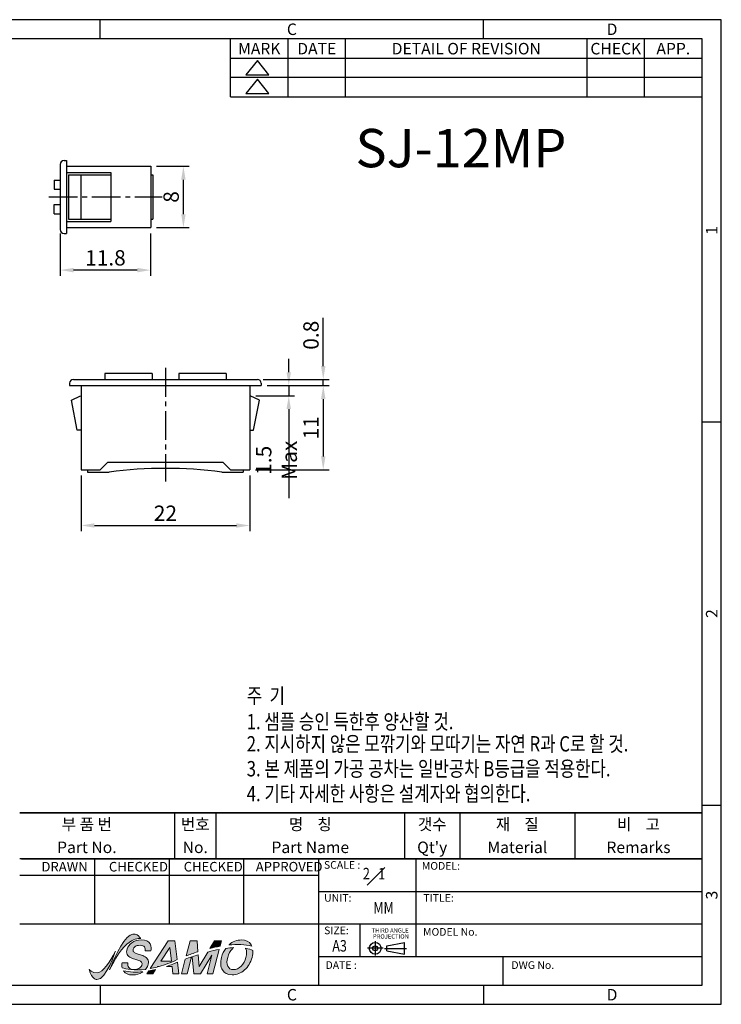
# Model space of a CAD drawing. Extents: x 0 to 367, y 0 to 257.
# Drawn here: x 184 to 367, y 0 to 257 of the extents above; entities that cross this region are included whole.
import ezdxf
from ezdxf.enums import TextEntityAlignment as Align

# ---------------------------------------------------------------- set-up
doc = ezdxf.new("R2010")
doc.units = 0
doc.header["$LTSCALE"] = 10
doc.header["$MEASUREMENT"] = 0
doc.linetypes.add('AUSGEZOGEN', pattern=[0])
doc.linetypes.add('CENTER2', pattern=[1.125, 0.75, -0.125, 0.125, -0.125])
doc.layers.get('0').update_dxf_attribs({"linetype": 'CONTINUOUS'})
doc.layers.get('Defpoints').update_dxf_attribs({"linetype": 'CONTINUOUS'})
doc.layers.add('Default', color=7, linetype='CONTINUOUS')
doc.layers.add('레이어 1', color=7, linetype='CONTINUOUS', lineweight=0)
doc.styles.get("Standard").update_dxf_attribs({"font": 'BareunDotum1.ttf', "width": 0.8})
doc.styles.add('style1', font='gulim.ttc')
doc.dimstyles.get("Standard").update_dxf_attribs({"dimtxt": 2.5, "dimasz": 2.5, "dimexe": 1, "dimexo": 1, "dimgap": 0.8, "dimtad": 1, "dimtoh": 1, "dimdec": 4, "dimdsep": 46, "dimtxsty": 'Standard', "dimcen": 0, "dimclrd": 6, "dimclre": 6, "dimazin": 2, "dimtfac": 1, "dimtdec": 4, "dimtmove": 0, "dimatfit": 3, "dimfxl": 1, "dimtolj": 1, "dimtzin": 0, "dimarcsym": 0})

# ---------------------------------------------------------------- blocks, each defined once
blk = doc.blocks.new('*D0')
at = {"color": 6, "lineweight": -2}
for p, q in [((200.01, 137.99), (200.01, 123.48)), ((244.01, 137.99), (244.01, 123.48)), ((203.51, 124.98), (240.51, 124.98))]:
    blk.add_line(p, q, dxfattribs=at)
at = {"color": 6}
for points in [[(203.51, 125.56), (203.51, 124.4), (200.01, 124.98)], [(240.51, 125.56), (240.51, 124.4), (244.01, 124.98)]]:
    blk.add_solid(points, dxfattribs=at)
at = {"layer": 'Defpoints', "color": 0}
for p in [(200.01, 139.49), (244.01, 139.49), (244.01, 124.98)]:
    blk.add_point(p, dxfattribs=at)
at = {"color": 0, "insert": (222.01, 128.18), "char_height": 4, "attachment_point": 5}
blk.add_mtext('\\A1;22', dxfattribs=at)
blk = doc.blocks.new('*D1')
at = {"color": 6, "lineweight": -2}
for p, q in [((254.18, 164.99), (254.18, 168.49)), ((248.51, 161.49), (255.68, 161.49)), ((254.18, 161.49), (254.18, 158.85)), ((245.63, 158.85), (255.68, 158.85)), ((254.18, 155.35), (254.18, 132.15))]:
    blk.add_line(p, q, dxfattribs=at)
at = {"color": 6}
for points in [[(253.59, 164.99), (254.76, 164.99), (254.18, 161.49)], [(253.59, 155.35), (254.76, 155.35), (254.18, 158.85)]]:
    blk.add_solid(points, dxfattribs=at)
at = {"layer": 'Defpoints', "color": 0}
for p in [(247.01, 161.49), (244.13, 158.85), (254.18, 158.85)]:
    blk.add_point(p, dxfattribs=at)
at = {"color": 0, "insert": (250.98, 142), "char_height": 4, "attachment_point": 5, "rotation": 90}
blk.add_mtext('\\A1;1.5 Max', dxfattribs=at)
blk = doc.blocks.new('*D2')
at = {"color": 6, "lineweight": -2}
for p, q in [((248.51, 161.49), (264.68, 161.49)), ((263.18, 157.99), (263.18, 142.99)), ((245.51, 139.49), (264.68, 139.49))]:
    blk.add_line(p, q, dxfattribs=at)
at = {"color": 6}
for points in [[(262.59, 157.99), (263.76, 157.99), (263.18, 161.49)], [(262.59, 142.99), (263.76, 142.99), (263.18, 139.49)]]:
    blk.add_solid(points, dxfattribs=at)
at = {"layer": 'Defpoints', "color": 0}
for p in [(247.01, 161.49), (244.01, 139.49), (263.18, 139.49)]:
    blk.add_point(p, dxfattribs=at)
at = {"color": 0, "insert": (259.98, 150.49), "char_height": 4, "attachment_point": 5, "rotation": 90}
blk.add_mtext('\\A1;11', dxfattribs=at)
blk = doc.blocks.new('*D3')
at = {"color": 6, "lineweight": -2}
for p, q in [((263.18, 166.59), (263.18, 179.19)), ((247.51, 163.09), (264.68, 163.09)), ((263.18, 161.49), (263.18, 163.09)), ((248.51, 161.49), (264.68, 161.49)), ((263.18, 157.99), (263.18, 154.49))]:
    blk.add_line(p, q, dxfattribs=at)
at = {"color": 6}
for points in [[(262.59, 166.59), (263.76, 166.59), (263.18, 163.09)], [(262.59, 157.99), (263.76, 157.99), (263.18, 161.49)]]:
    blk.add_solid(points, dxfattribs=at)
at = {"layer": 'Defpoints', "color": 0}
for p in [(246.01, 163.09), (263.18, 163.09), (247.01, 161.49)]:
    blk.add_point(p, dxfattribs=at)
at = {"color": 0, "insert": (259.98, 174.64), "char_height": 4, "attachment_point": 5, "rotation": 90}
blk.add_mtext('\\A1;0.8', dxfattribs=at)
blk = doc.blocks.new('*D6')
at = {"color": 6, "lineweight": -2}
for p, q in [((219.66, 218.73), (228.2, 218.73)), ((226.7, 206.23), (226.7, 215.23)), ((219.66, 202.73), (228.2, 202.73))]:
    blk.add_line(p, q, dxfattribs=at)
at = {"color": 6}
for points in [[(226.12, 215.23), (227.28, 215.23), (226.7, 218.73)], [(226.12, 206.23), (227.28, 206.23), (226.7, 202.73)]]:
    blk.add_solid(points, dxfattribs=at)
at = {"layer": 'Defpoints', "color": 0}
for p in [(218.16, 218.73), (226.7, 218.73), (218.16, 202.73)]:
    blk.add_point(p, dxfattribs=at)
at = {"color": 0, "insert": (223.5, 210.73), "char_height": 4, "attachment_point": 5, "rotation": 90}
blk.add_mtext('\\A1;8', dxfattribs=at)
blk = doc.blocks.new('*D7')
at = {"color": 6, "lineweight": -2}
for p, q in [((194.56, 201.23), (194.56, 190.14)), ((218.16, 201.23), (218.16, 190.14)), ((214.66, 191.64), (198.06, 191.64))]:
    blk.add_line(p, q, dxfattribs=at)
at = {"color": 6}
for points in [[(198.06, 192.22), (198.06, 191.05), (194.56, 191.64)], [(214.66, 192.22), (214.66, 191.05), (218.16, 191.64)]]:
    blk.add_solid(points, dxfattribs=at)
at = {"layer": 'Defpoints', "color": 0}
for p in [(194.56, 202.73), (218.16, 202.73), (194.56, 191.64)]:
    blk.add_point(p, dxfattribs=at)
at = {"color": 0, "insert": (206.36, 194.84), "char_height": 4, "attachment_point": 5}
blk.add_mtext('\\A1;11.8', dxfattribs=at)
blk = doc.blocks.new('Block_1')
at = {"layer": '레이어 1'}
h = blk.add_hatch(color=253, dxfattribs=at)
h.dxf.hatch_style = 2
edge = h.paths.add_edge_path()
edge.add_spline(control_points=[(89.03, -153.11), (89.03, -153.11), (91.34, -146.85), (93.62, -144.67), (95.89, -142.49), (97.05, -144.73), (97.13, -144.95), (97.13, -144.95), (93.38, -143.76), (89.03, -153.11)], knot_values=[0, 0, 0, 0, 1, 1, 1, 2, 2, 2, 3, 3, 3, 3], degree=3, periodic=0)
h = blk.add_hatch(color=253, dxfattribs=at)
h.dxf.hatch_style = 2
edge = h.paths.add_edge_path()
edge.add_spline(control_points=[(83.67, -152.86), (83.67, -152.86), (84.47, -154.1), (85.88, -153.86), (87.29, -153.61), (88.99, -151.43), (90.53, -148.21), (90.53, -148.21), (88.2, -155.66), (85.69, -155.62), (85.69, -155.62), (84.49, -155.78), (83.67, -152.86)], knot_values=[0, 0, 0, 0, 1, 1, 1, 2, 2, 2, 3, 3, 3, 4, 4, 4, 4], degree=3, periodic=0)
for points, knots in [([(89.03, -153.11), (89.03, -153.11), (91.34, -146.85), (93.62, -144.67), (95.89, -142.49), (97.05, -144.73), (97.13, -144.95), (97.13, -144.95), (93.38, -143.76), (89.03, -153.11)], [0, 0, 0, 0, 1, 1, 1, 2, 2, 2, 3, 3, 3, 3]), ([(83.67, -152.86), (83.67, -152.86), (84.47, -154.1), (85.88, -153.86), (87.29, -153.61), (88.99, -151.43), (90.53, -148.21), (90.53, -148.21), (88.2, -155.66), (85.69, -155.62), (85.69, -155.62), (84.49, -155.78), (83.67, -152.86)], [0, 0, 0, 0, 1, 1, 1, 2, 2, 2, 3, 3, 3, 4, 4, 4, 4])]:
    blk.add_open_spline(points, degree=3, knots=knots, dxfattribs=at)
blk = doc.blocks.new('Block_2')
at = {"layer": '레이어 1'}
h = blk.add_hatch(color=253, dxfattribs=at)
h.dxf.hatch_style = 2
edge = h.paths.add_edge_path()
edge.add_spline(control_points=[(112.36, -152.23), (112.36, -152.23), (112.13, -149.15), (112.13, -149.15), (111.63, -149.3), (111.1, -149.47), (110.56, -149.65), (110.56, -149.65), (110.97, -154.15), (110.97, -154.15), (110.97, -154.15), (112.72, -154.15), (112.72, -154.15), (112.72, -154.15), (115.73, -149.25), (115.73, -149.25), (115.73, -149.25), (114.44, -154.14), (114.44, -154.14), (114.44, -154.14), (115.94, -154.14), (115.94, -154.14), (115.94, -154.14), (117.61, -147.75), (117.61, -147.75), (116.7, -147.93), (115.71, -148.15), (114.63, -148.43), (114.63, -148.43), (112.36, -152.23), (112.36, -152.23)], knot_values=[0, 0, 0, 0, 1, 1, 1, 2, 2, 2, 3, 3, 3, 4, 4, 4, 5, 5, 5, 6, 6, 6, 7, 7, 7, 8, 8, 8, 9, 9, 9, 10, 10, 10, 10], degree=3, periodic=0)
h = blk.add_hatch(color=253, dxfattribs=at)
h.dxf.hatch_style = 2
edge = h.paths.add_edge_path()
edge.add_spline(control_points=[(124.55, -147.56), (124.82, -148.16), (124.83, -148.91), (124.59, -149.82), (124.35, -150.75), (123.93, -151.52), (123.35, -152.11), (122.76, -152.71), (122.1, -153.01), (121.37, -153.01), (120.62, -153.01), (120.12, -152.71), (119.85, -152.11), (119.59, -151.52), (119.58, -150.75), (119.83, -149.82), (120.07, -148.91), (120.48, -148.16), (121.05, -147.56), (121.15, -147.46), (121.26, -147.37), (121.37, -147.28), (120.75, -147.31), (120.07, -147.37), (119.33, -147.47), (118.83, -148.15), (118.46, -148.93), (118.23, -149.82), (117.87, -151.17), (117.95, -152.27), (118.44, -153.12), (118.94, -153.96), (119.79, -154.39), (121, -154.39), (122.22, -154.39), (123.29, -153.96), (124.23, -153.12), (125.17, -152.27), (125.82, -151.17), (126.18, -149.82), (126.35, -149.18), (126.42, -148.59), (126.39, -148.06), (125.96, -147.82), (125.34, -147.59), (124.48, -147.43), (124.5, -147.48), (124.53, -147.52), (124.55, -147.56)], knot_values=[0, 0, 0, 0, 1, 1, 1, 2, 2, 2, 3, 3, 3, 4, 4, 4, 5, 5, 5, 6, 6, 6, 7, 7, 7, 8, 8, 8, 9, 9, 9, 10, 10, 10, 11, 11, 11, 12, 12, 12, 13, 13, 13, 14, 14, 14, 15, 15, 15, 16, 16, 16, 16], degree=3, periodic=0)
h = blk.add_hatch(color=253, dxfattribs=at)
h.dxf.hatch_style = 2
edge = h.paths.add_edge_path()
edge.add_spline(control_points=[(105.31, -152.19), (105.31, -152.19), (105.54, -154.15), (105.54, -154.15), (105.54, -154.15), (107.12, -154.15), (107.12, -154.15), (107.12, -154.15), (106.75, -151.09), (106.75, -151.09), (106.06, -151.38), (105.04, -151.79), (103.83, -152.19), (103.83, -152.19), (105.31, -152.19), (105.31, -152.19)], knot_values=[0, 0, 0, 0, 1, 1, 1, 2, 2, 2, 3, 3, 3, 4, 4, 4, 5, 5, 5, 5], degree=3, periodic=0)
h = blk.add_hatch(color=253, dxfattribs=at)
h.dxf.hatch_style = 2
edge = h.paths.add_edge_path()
edge.add_spline(control_points=[(107.76, -154.14), (107.76, -154.14), (109.25, -154.14), (109.25, -154.14), (109.25, -154.14), (110.42, -149.7), (110.42, -149.7), (109.89, -149.88), (109.34, -150.06), (108.78, -150.27), (108.78, -150.27), (107.76, -154.14), (107.76, -154.14)], knot_values=[0, 0, 0, 0, 1, 1, 1, 2, 2, 2, 3, 3, 3, 4, 4, 4, 4], degree=3, periodic=0)
h = blk.add_hatch(color=253, dxfattribs=at)
h.dxf.hatch_style = 2
edge = h.paths.add_edge_path()
edge.add_spline(control_points=[(92.65, -153.32), (92.66, -153.33), (92.67, -153.35), (92.68, -153.37), (93.14, -154.07), (93.92, -154.41), (95.02, -154.41), (96.03, -154.41), (96.9, -154.17), (97.61, -153.67), (97.65, -153.64), (97.7, -153.6), (97.74, -153.57), (96.01, -153.75), (94.25, -153.72), (92.65, -153.32)], knot_values=[0, 0, 0, 0, 1, 1, 1, 2, 2, 2, 3, 3, 3, 4, 4, 4, 5, 5, 5, 5], degree=3, periodic=0)
h = blk.add_hatch(color=253, dxfattribs=at)
h.dxf.hatch_style = 2
edge = h.paths.add_edge_path()
edge.add_spline(control_points=[(98.72, -154.16), (98.72, -154.16), (100.27, -154.16), (100.27, -154.16), (100.27, -154.16), (101.02, -152.99), (101.02, -152.99), (100.44, -153.13), (99.84, -153.26), (99.23, -153.36), (99.23, -153.36), (98.72, -154.16), (98.72, -154.16)], knot_values=[0, 0, 0, 0, 1, 1, 1, 2, 2, 2, 3, 3, 3, 4, 4, 4, 4], degree=3, periodic=0)
for points, knots in [([(112.36, -152.23), (112.36, -152.23), (112.13, -149.15), (112.13, -149.15), (111.63, -149.3), (111.1, -149.47), (110.56, -149.65), (110.56, -149.65), (110.97, -154.15), (110.97, -154.15), (110.97, -154.15), (112.72, -154.15), (112.72, -154.15), (112.72, -154.15), (115.73, -149.25), (115.73, -149.25), (115.73, -149.25), (114.44, -154.14), (114.44, -154.14), (114.44, -154.14), (115.94, -154.14), (115.94, -154.14), (115.94, -154.14), (117.61, -147.75), (117.61, -147.75), (116.7, -147.93), (115.71, -148.15), (114.63, -148.43), (114.63, -148.43), (112.36, -152.23), (112.36, -152.23)], [0, 0, 0, 0, 1, 1, 1, 2, 2, 2, 3, 3, 3, 4, 4, 4, 5, 5, 5, 6, 6, 6, 7, 7, 7, 8, 8, 8, 9, 9, 9, 10, 10, 10, 10]), ([(124.55, -147.56), (124.82, -148.16), (124.83, -148.91), (124.59, -149.82), (124.35, -150.75), (123.93, -151.52), (123.35, -152.11), (122.76, -152.71), (122.1, -153.01), (121.37, -153.01), (120.62, -153.01), (120.12, -152.71), (119.85, -152.11), (119.59, -151.52), (119.58, -150.75), (119.83, -149.82), (120.07, -148.91), (120.48, -148.16), (121.05, -147.56), (121.15, -147.46), (121.26, -147.37), (121.37, -147.28), (120.75, -147.31), (120.07, -147.37), (119.33, -147.47), (118.83, -148.15), (118.46, -148.93), (118.23, -149.82), (117.87, -151.17), (117.95, -152.27), (118.44, -153.12), (118.94, -153.96), (119.79, -154.39), (121, -154.39), (122.22, -154.39), (123.29, -153.96), (124.23, -153.12), (125.17, -152.27), (125.82, -151.17), (126.18, -149.82), (126.35, -149.18), (126.42, -148.59), (126.39, -148.06), (125.96, -147.82), (125.34, -147.59), (124.48, -147.43), (124.5, -147.48), (124.53, -147.52), (124.55, -147.56)], [0, 0, 0, 0, 1, 1, 1, 2, 2, 2, 3, 3, 3, 4, 4, 4, 5, 5, 5, 6, 6, 6, 7, 7, 7, 8, 8, 8, 9, 9, 9, 10, 10, 10, 11, 11, 11, 12, 12, 12, 13, 13, 13, 14, 14, 14, 15, 15, 15, 16, 16, 16, 16]), ([(105.31, -152.19), (105.31, -152.19), (105.54, -154.15), (105.54, -154.15), (105.54, -154.15), (107.12, -154.15), (107.12, -154.15), (107.12, -154.15), (106.75, -151.09), (106.75, -151.09), (106.06, -151.38), (105.04, -151.79), (103.83, -152.19), (103.83, -152.19), (105.31, -152.19), (105.31, -152.19)], [0, 0, 0, 0, 1, 1, 1, 2, 2, 2, 3, 3, 3, 4, 4, 4, 5, 5, 5, 5]), ([(107.76, -154.14), (107.76, -154.14), (109.25, -154.14), (109.25, -154.14), (109.25, -154.14), (110.42, -149.7), (110.42, -149.7), (109.89, -149.88), (109.34, -150.06), (108.78, -150.27), (108.78, -150.27), (107.76, -154.14), (107.76, -154.14)], [0, 0, 0, 0, 1, 1, 1, 2, 2, 2, 3, 3, 3, 4, 4, 4, 4]), ([(92.65, -153.32), (92.66, -153.33), (92.67, -153.35), (92.68, -153.37), (93.14, -154.07), (93.92, -154.41), (95.02, -154.41), (96.03, -154.41), (96.9, -154.17), (97.61, -153.67), (97.65, -153.64), (97.7, -153.6), (97.74, -153.57), (96.01, -153.75), (94.25, -153.72), (92.65, -153.32)], [0, 0, 0, 0, 1, 1, 1, 2, 2, 2, 3, 3, 3, 4, 4, 4, 5, 5, 5, 5]), ([(98.72, -154.16), (98.72, -154.16), (100.27, -154.16), (100.27, -154.16), (100.27, -154.16), (101.02, -152.99), (101.02, -152.99), (100.44, -153.13), (99.84, -153.26), (99.23, -153.36), (99.23, -153.36), (98.72, -154.16), (98.72, -154.16)], [0, 0, 0, 0, 1, 1, 1, 2, 2, 2, 3, 3, 3, 4, 4, 4, 4])]:
    blk.add_open_spline(points, degree=3, knots=knots, dxfattribs=at)
blk = doc.blocks.new('Block_3')
at = {"layer": '레이어 1'}
h = blk.add_hatch(color=253, dxfattribs=at)
h.dxf.hatch_style = 2
edge = h.paths.add_edge_path()
edge.add_spline(control_points=[(98.41, -152.96), (98.68, -152.65), (98.88, -152.31), (99.01, -151.96), (99.2, -151.42), (99.22, -150.95), (99.06, -150.56), (98.9, -150.16), (98.64, -149.86), (98.29, -149.65), (97.88, -149.41), (97.47, -149.24), (97.05, -149.14), (96.62, -149.04), (96.27, -148.94), (95.99, -148.83), (95.73, -148.72), (95.51, -148.58), (95.32, -148.41), (95.13, -148.24), (95.09, -148.01), (95.19, -147.71), (95.27, -147.46), (95.45, -147.22), (95.72, -147), (96, -146.78), (96.42, -146.66), (97, -146.66), (97.57, -146.66), (97.95, -146.81), (98.14, -147.11), (98.33, -147.4), (98.38, -147.74), (98.28, -148.13), (98.28, -148.13), (99.76, -148.13), (99.76, -148.13), (99.93, -147.62), (99.87, -147.02), (99.57, -146.31), (99.26, -145.61), (98.52, -145.26), (97.35, -145.26), (96.31, -145.26), (95.47, -145.51), (94.83, -146.02), (94.2, -146.54), (93.79, -147.06), (93.61, -147.61), (93.41, -148.19), (93.42, -148.68), (93.63, -149.07), (93.84, -149.46), (94.2, -149.76), (94.69, -149.98), (95.09, -150.17), (95.48, -150.3), (95.88, -150.37), (96.27, -150.43), (96.62, -150.57), (96.95, -150.76), (97.19, -150.88), (97.36, -151.04), (97.45, -151.25), (97.55, -151.45), (97.53, -151.69), (97.4, -151.97), (97.25, -152.28), (97, -152.53), (96.67, -152.72), (96.34, -152.91), (95.91, -153.01), (95.39, -153.01), (94.82, -153.01), (94.38, -152.83), (94.08, -152.48), (93.78, -152.13), (93.69, -151.71), (93.82, -151.22), (93.82, -151.22), (92.34, -151.22), (92.34, -151.22), (92.2, -151.66), (92.19, -152.1), (92.3, -152.52), (93.35, -152.9), (95.36, -153.36), (98.41, -152.96)], knot_values=[0, 0, 0, 0, 1, 1, 1, 2, 2, 2, 3, 3, 3, 4, 4, 4, 5, 5, 5, 6, 6, 6, 7, 7, 7, 8, 8, 8, 9, 9, 9, 10, 10, 10, 11, 11, 11, 12, 12, 12, 13, 13, 13, 14, 14, 14, 15, 15, 15, 16, 16, 16, 17, 17, 17, 18, 18, 18, 19, 19, 19, 20, 20, 20, 21, 21, 21, 22, 22, 22, 23, 23, 23, 24, 24, 24, 25, 25, 25, 26, 26, 26, 27, 27, 27, 28, 28, 28, 29, 29, 29, 29], degree=3, periodic=0)
h = blk.add_hatch(color=253, dxfattribs=at)
h.dxf.hatch_style = 2
edge = h.paths.add_edge_path()
edge.add_spline(control_points=[(104.74, -147.25), (104.74, -147.25), (105.14, -150.82), (105.14, -150.82), (105.14, -150.82), (102.43, -150.82), (102.43, -150.82), (102.43, -150.82), (104.74, -147.25), (104.74, -147.25)], knot_values=[0, 0, 0, 0, 1, 1, 1, 2, 2, 2, 3, 3, 3, 3], degree=3, periodic=0)
edge = h.paths.add_edge_path()
edge.add_spline(control_points=[(101.54, -152.19), (101.54, -152.19), (101.98, -152.19), (101.98, -152.19), (103.39, -151.77), (104.95, -151.2), (106.67, -150.41), (106.67, -150.41), (106.07, -145.48), (106.07, -145.48), (106.07, -145.48), (104.33, -145.48), (104.33, -145.48), (104.33, -145.48), (99.62, -152.76), (99.62, -152.76), (100.19, -152.65), (100.8, -152.51), (101.44, -152.34), (101.44, -152.34), (101.54, -152.19), (101.54, -152.19)], knot_values=[0, 0, 0, 0, 1, 1, 1, 2, 2, 2, 3, 3, 3, 4, 4, 4, 5, 5, 5, 6, 6, 6, 7, 7, 7, 7], degree=3, periodic=0)
h = blk.add_hatch(color=253, dxfattribs=at)
h.dxf.hatch_style = 2
edge = h.paths.add_edge_path()
edge.add_spline(control_points=[(111.85, -145.49), (111.85, -145.49), (110.04, -145.49), (110.04, -145.49), (110.04, -145.49), (109, -149.44), (109, -149.44), (109.82, -149.12), (110.87, -148.74), (112.07, -148.36), (112.07, -148.36), (111.85, -145.49), (111.85, -145.49)], knot_values=[0, 0, 0, 0, 1, 1, 1, 2, 2, 2, 3, 3, 3, 4, 4, 4, 4], degree=3, periodic=0)
h = blk.add_hatch(color=253, dxfattribs=at)
h.dxf.hatch_style = 2
edge = h.paths.add_edge_path()
edge.add_spline(control_points=[(118.2, -145.49), (118.2, -145.49), (116.39, -145.49), (116.39, -145.49), (116.39, -145.49), (115.21, -147.47), (115.21, -147.47), (116.06, -147.26), (116.94, -147.07), (117.83, -146.91), (117.83, -146.91), (118.2, -145.49), (118.2, -145.49)], knot_values=[0, 0, 0, 0, 1, 1, 1, 2, 2, 2, 3, 3, 3, 4, 4, 4, 4], degree=3, periodic=0)
h = blk.add_hatch(color=253, dxfattribs=at)
h.dxf.hatch_style = 2
edge = h.paths.add_edge_path()
edge.add_spline(control_points=[(126.14, -146.88), (126.09, -146.76), (126.03, -146.65), (125.97, -146.54), (125.47, -145.69), (124.62, -145.27), (123.41, -145.27), (122.2, -145.27), (121.12, -145.69), (120.18, -146.54), (120.16, -146.55), (120.15, -146.57), (120.13, -146.58), (122.25, -146.37), (124.33, -146.4), (126.14, -146.88)], knot_values=[0, 0, 0, 0, 1, 1, 1, 2, 2, 2, 3, 3, 3, 4, 4, 4, 5, 5, 5, 5], degree=3, periodic=0)
for points, knots in [([(98.41, -152.96), (98.68, -152.65), (98.88, -152.31), (99.01, -151.96), (99.2, -151.42), (99.22, -150.95), (99.06, -150.56), (98.9, -150.16), (98.64, -149.86), (98.29, -149.65), (97.88, -149.41), (97.47, -149.24), (97.05, -149.14), (96.62, -149.04), (96.27, -148.94), (95.99, -148.83), (95.73, -148.72), (95.51, -148.58), (95.32, -148.41), (95.13, -148.24), (95.09, -148.01), (95.19, -147.71), (95.27, -147.46), (95.45, -147.22), (95.72, -147), (96, -146.78), (96.42, -146.66), (97, -146.66), (97.57, -146.66), (97.95, -146.81), (98.14, -147.11), (98.33, -147.4), (98.38, -147.74), (98.28, -148.13), (98.28, -148.13), (99.76, -148.13), (99.76, -148.13), (99.93, -147.62), (99.87, -147.02), (99.57, -146.31), (99.26, -145.61), (98.52, -145.26), (97.35, -145.26), (96.31, -145.26), (95.47, -145.51), (94.83, -146.02), (94.2, -146.54), (93.79, -147.06), (93.61, -147.61), (93.41, -148.19), (93.42, -148.68), (93.63, -149.07), (93.84, -149.46), (94.2, -149.76), (94.69, -149.98), (95.09, -150.17), (95.48, -150.3), (95.88, -150.37), (96.27, -150.43), (96.62, -150.57), (96.95, -150.76), (97.19, -150.88), (97.36, -151.04), (97.45, -151.25), (97.55, -151.45), (97.53, -151.69), (97.4, -151.97), (97.25, -152.28), (97, -152.53), (96.67, -152.72), (96.34, -152.91), (95.91, -153.01), (95.39, -153.01), (94.82, -153.01), (94.38, -152.83), (94.08, -152.48), (93.78, -152.13), (93.69, -151.71), (93.82, -151.22), (93.82, -151.22), (92.34, -151.22), (92.34, -151.22), (92.2, -151.66), (92.19, -152.1), (92.3, -152.52), (93.35, -152.9), (95.36, -153.36), (98.41, -152.96)], [0, 0, 0, 0, 1, 1, 1, 2, 2, 2, 3, 3, 3, 4, 4, 4, 5, 5, 5, 6, 6, 6, 7, 7, 7, 8, 8, 8, 9, 9, 9, 10, 10, 10, 11, 11, 11, 12, 12, 12, 13, 13, 13, 14, 14, 14, 15, 15, 15, 16, 16, 16, 17, 17, 17, 18, 18, 18, 19, 19, 19, 20, 20, 20, 21, 21, 21, 22, 22, 22, 23, 23, 23, 24, 24, 24, 25, 25, 25, 26, 26, 26, 27, 27, 27, 28, 28, 28, 29, 29, 29, 29]), ([(101.54, -152.19), (101.54, -152.19), (101.98, -152.19), (101.98, -152.19), (103.39, -151.77), (104.95, -151.2), (106.67, -150.41), (106.67, -150.41), (106.07, -145.48), (106.07, -145.48), (106.07, -145.48), (104.33, -145.48), (104.33, -145.48), (104.33, -145.48), (99.62, -152.76), (99.62, -152.76), (100.19, -152.65), (100.8, -152.51), (101.44, -152.34), (101.44, -152.34), (101.54, -152.19), (101.54, -152.19)], [0, 0, 0, 0, 1, 1, 1, 2, 2, 2, 3, 3, 3, 4, 4, 4, 5, 5, 5, 6, 6, 6, 7, 7, 7, 7]), ([(111.85, -145.49), (111.85, -145.49), (110.04, -145.49), (110.04, -145.49), (110.04, -145.49), (109, -149.44), (109, -149.44), (109.82, -149.12), (110.87, -148.74), (112.07, -148.36), (112.07, -148.36), (111.85, -145.49), (111.85, -145.49)], [0, 0, 0, 0, 1, 1, 1, 2, 2, 2, 3, 3, 3, 4, 4, 4, 4]), ([(118.2, -145.49), (118.2, -145.49), (116.39, -145.49), (116.39, -145.49), (116.39, -145.49), (115.21, -147.47), (115.21, -147.47), (116.06, -147.26), (116.94, -147.07), (117.83, -146.91), (117.83, -146.91), (118.2, -145.49), (118.2, -145.49)], [0, 0, 0, 0, 1, 1, 1, 2, 2, 2, 3, 3, 3, 4, 4, 4, 4]), ([(126.14, -146.88), (126.09, -146.76), (126.03, -146.65), (125.97, -146.54), (125.47, -145.69), (124.62, -145.27), (123.41, -145.27), (122.2, -145.27), (121.12, -145.69), (120.18, -146.54), (120.16, -146.55), (120.15, -146.57), (120.13, -146.58), (122.25, -146.37), (124.33, -146.4), (126.14, -146.88)], [0, 0, 0, 0, 1, 1, 1, 2, 2, 2, 3, 3, 3, 4, 4, 4, 5, 5, 5, 5]), ([(104.74, -147.25), (104.74, -147.25), (105.14, -150.82), (105.14, -150.82), (105.14, -150.82), (102.43, -150.82), (102.43, -150.82), (102.43, -150.82), (104.74, -147.25), (104.74, -147.25)], [0, 0, 0, 0, 1, 1, 1, 2, 2, 2, 3, 3, 3, 3])]:
    blk.add_open_spline(points, degree=3, knots=knots, dxfattribs=at)
blk = doc.blocks.new('Block_0')
at = {"layer": '레이어 1'}
for name in ['Block_1', 'Block_3', 'Block_2']:
    blk.add_blockref(name, (0, 0), dxfattribs=at)

msp = doc.modelspace()

# ---------------------------------------------------------------- linework, layer by layer
at = {"color": 3}
for p, q in [((367, 257), (0, 257)), ((205, 252), (205, 257)), ((305, 252), (305, 257)), ((367, 0), (367, 257)), ((362, 252), (5, 252)), ((238.984, 236.881), (238.984, 252)), ((253.984, 236.881), (253.984, 252)), ((362, 5), (362, 252)), ((361.984, 246.881), (238.984, 246.881)), ((246.049, 246.379), (242.961, 242.613)), ((248.946, 242.613), (246.049, 246.379)), ((242.961, 242.613), (248.946, 242.613)), ((246.049, 241.469), (242.961, 237.703)), ((248.946, 237.703), (246.049, 241.469)), ((238.984, 236.881), (362, 236.881)), ((242.961, 237.703), (248.946, 237.703)), ((362, 152), (367, 152)), ((362, 52), (367, 52)), ((184, 49.975), (362, 49.975)), ((362, 37.975), (184, 37.975)), ((5, 5), (362, 5)), ((205, 5), (205, 0)), ((305, 5), (305, 0)), ((0, 0), (367, 0))]:
    msp.add_line(p, q, dxfattribs=at)
at = {"color": 5}
for p, q in [((268.984, 236.881), (268.984, 252)), ((331.984, 236.881), (331.984, 252)), ((346.984, 236.881), (346.984, 252)), ((361.984, 241.881), (238.984, 241.881)), ((362, 49.975), (184, 49.975)), ((224.4, 49.975), (224.4, 37.975)), ((235.2, 49.975), (235.2, 37.975)), ((284.4, 49.975), (284.4, 37.975)), ((298.8, 49.975), (298.8, 37.975)), ((328.8, 49.975), (328.8, 37.975)), ((203.505, 37.975), (203.505, 20.975)), ((223.005, 37.975), (223.005, 20.975)), ((242.505, 20.975), (242.505, 37.975)), ((287.421, 12.475), (287.421, 37.975)), ((184.005, 33.725), (262.005, 33.725)), ((262.005, 29.475), (362, 29.475)), ((184, 20.975), (362, 20.975)), ((272.731, 20.975), (272.731, 12.475)), ((262.005, 12.475), (362, 12.475)), ((310.117, 5), (310.117, 12.475))]:
    msp.add_line(p, q, dxfattribs=at)
for p, q in [((194.565, 219.233), (194.565, 202.233)), ((195.565, 220.233), (196.165, 220.233)), ((196.165, 220.233), (196.165, 201.233)), ((196.165, 218.733), (218.165, 218.733)), ((218.165, 218.733), (218.165, 202.733)), ((196.165, 217.133), (207.765, 217.133)), ((196.765, 216.533), (207.765, 216.533)), ((196.765, 216.533), (196.765, 204.933)), ((199.965, 216.533), (199.965, 204.933)), ((207.765, 217.133), (207.765, 204.333)), ((218.165, 216.533), (218.765, 216.533)), ((218.765, 216.533), (218.765, 204.933)), ((192.965, 215.133), (194.565, 215.133)), ((192.965, 215.133), (192.965, 212.733)), ((192.965, 212.733), (194.565, 212.733)), ((192.965, 206.333), (192.965, 208.733)), ((192.965, 208.733), (194.565, 208.733)), ((192.965, 206.333), (194.565, 206.333)), ((196.165, 204.333), (207.765, 204.333)), ((196.765, 204.933), (207.765, 204.933)), ((218.165, 204.933), (218.765, 204.933)), ((195.565, 201.233), (196.165, 201.233)), ((196.165, 202.733), (218.165, 202.733)), ((206.213, 164.689), (206.213, 163.089)), ((218.513, 164.689), (206.213, 164.689)), ((218.513, 164.689), (218.513, 163.089)), ((225.513, 164.689), (225.513, 163.089)), ((237.813, 164.689), (225.513, 164.689)), ((237.813, 164.689), (237.813, 163.089)), ((197.013, 162.089), (197.013, 161.489)), ((198.013, 163.089), (246.013, 163.089)), ((247.013, 162.089), (247.013, 161.489)), ((197.013, 161.489), (247.013, 161.489)), ((200.013, 161.489), (200.013, 139.489)), ((244.013, 161.489), (244.013, 139.489)), ((197.513, 157.689), (199.891, 158.847)), ((199.013, 149.889), (197.513, 157.689)), ((246.513, 157.689), (244.127, 158.851)), ((245.013, 149.889), (246.513, 157.689)), ((200.013, 149.889), (199.013, 149.889)), ((244.013, 149.889), (245.013, 149.889)), ((207.013, 141.489), (205.013, 139.489)), ((207.013, 141.489), (237.013, 141.489)), ((237.013, 141.489), (239.013, 139.489)), ((200.013, 139.489), (205.013, 139.489)), ((201.713, 139.489), (201.713, 138.889)), ((201.713, 138.889), (207.339, 138.889)), ((236.686, 138.889), (242.313, 138.889)), ((239.013, 139.489), (244.013, 139.489)), ((242.313, 139.489), (242.313, 138.889)), ((274.643, 31.133), (279.247, 35.736)), ((279.747, 15.241), (284.333, 16.129)), ((284.333, 13.06), (284.333, 16.129)), ((279.747, 13.948), (279.747, 15.241)), ((279.747, 13.948), (284.333, 13.06))]:
    msp.add_line(p, q)
at = {"color": 1, "linetype": 'CENTER2'}
for p, q in [((191.565, 210.733), (221.165, 210.733)), ((222.013, 166.089), (222.013, 136.489)), ((276.729, 16.469), (276.729, 12.769)), ((278.764, 14.619), (274.694, 14.619)), ((279.12, 14.595), (284.849, 14.595))]:
    msp.add_line(p, q, dxfattribs=at)
at = {"color": 3, "linetype": 'AUSGEZOGEN'}
for p, q in [((184.5, 37.975), (362, 37.975)), ((262.005, 5), (262.005, 37.975))]:
    msp.add_line(p, q, dxfattribs=at)
for radius in [1.534, 0.647]:
    msp.add_circle((276.729, 14.619), radius)
for centre, radius, start, end in [((195.565, 219.233), 1, 90, 180), ((195.565, 202.233), 1, 180, 270), ((198.013, 162.089), 1, 90, 180), ((246.013, 162.089), 1, 0, 90), ((222.013, 31.732), 108.156, 82.20265, 97.79735)]:
    msp.add_arc(centre, radius, start, end)

# ---------------------------------------------------------------- block references
at = {"layer": '레이어 1'}
msp.add_blockref('Block_0', (118.418, 162.075), dxfattribs=at)

# ---------------------------------------------------------------- texts
at = {"color": 3, "style": 'style1'}
for s, p in [('C', (255, 254.5)), ('D', (338.5, 254.5)), ('MARK', (246.484, 249.441)), ('DATE', (261.484, 249.441)), ('DETAIL OF REVISION', (300.484, 249.441)), ('CHECK', (339.484, 249.441)), ('APP.', (354.484, 249.441)), ('부 품 번', (201.516, 46.975)), ('번호', (229.8, 46.975)), ('명    칭', (259.8, 46.975)), ('갯수', (291.6, 46.975)), ('재    질', (313.8, 46.975)), ('비    고', (345.4, 46.975)), ('Part No.', (201.516, 40.975)), ('No.', (229.8, 40.975)), ('Part Name', (259.8, 40.975)), ("Qt'y", (291.6, 40.975)), ('Material', (313.8, 40.975)), ('Remarks', (345.4, 40.975)), ('C', (255, 2.5)), ('D', (338.5, 2.5))]:
    msp.add_text(s, height=3, dxfattribs=at).set_placement(p, align=Align.MIDDLE_CENTER)
for s, p in [('1', (364.5, 202)), ('2', (364.5, 102)), ('3', (364.5, 28.5))]:
    msp.add_text(s, height=3, rotation=90, dxfattribs=at).set_placement(p, align=Align.MIDDLE_CENTER)
at = {"width": 0.8}
for s, height, p in [('%%U주  기', 4, (243.217, 78.512)), ('1. 샘플 승인 득한후 양산할 것.', 4, (243.217, 71.794)), ('2. 지시하지 않은 모깎기와 모따기는 자연 R과 C로 할 것.', 4, (243.217, 65.994)), ('3. 본 제품의 가공 공차는 일반공차 B등급을 적용한다.', 4, (243.217, 59.494)), ('4. 기타 자세한 사항은 설계자와 협의한다.', 4, (243.217, 52.994)), ('2   1', 3, (273.521, 32.613)), ('MM', 3, (276.247, 23.699))]:
    msp.add_text(s, height=height, dxfattribs=at).set_placement(p)
at = {"color": 3, "style": 'style1'}
for s, height, p in [('DRAWN', 2.5, (189.679, 34.666)), ('CHECKED', 2.5, (207.281, 34.666)), ('CHECKED', 2.5, (226.781, 34.666)), ('APPROVED', 2.5, (245.576, 34.666)), ('MODEL:', 2, (288.88, 35.131)), ('UNIT:', 2, (263.398, 26.785)), ('TITLE:', 2, (289.322, 26.785)), ('SIZE:', 2, (263.398, 18.285)), ('THIRD ANGLE', 1.12, (275.774, 18.711)), ('PROJECTION', 1.12, (276.144, 17.152)), ('MODEL No.', 2, (289.198, 17.904)), ('DATE :', 2, (263.782, 9.236)), ('DWG No.', 2, (312.253, 9.236))]:
    msp.add_text(s, height=height, dxfattribs=at).set_placement(p)
msp.add_text('SCALE : ', height=2, dxfattribs=at).set_placement((268.405, 34.76), align=Align.BOTTOM_CENTER)
at = {"width": 0.8}
msp.add_text('A3', height=3, dxfattribs=at).set_placement((267.433, 15.265), align=Align.MIDDLE_CENTER)
at = {"layer": 'Default', "color": 0, "ltscale": 0.5, "insert": (271.577, 228.484), "char_height": 10, "width": 64.66584, "attachment_point": 1}
msp.add_mtext('{\\Fsimplex,fhg.shx;SJ-12MP}', dxfattribs=at)

# ---------------------------------------------------------------- dimensions: what is measured, and where the dimension line sits
for base, p1, p2, picture, middle in [((226.7, 218.733), (218.165, 202.733), (218.165, 218.733), '*D6', (223.5, 210.733)), ((263.175, 163.089), (247.013, 161.489), (246.013, 163.089), '*D3', (259.975, 174.641)), ((263.175, 139.489), (247.013, 161.489), (244.013, 139.489), '*D2', (259.975, 150.489))]:
    dim = msp.add_linear_dim(base=base, p1=p1, p2=p2, angle=90, dimstyle='Standard', override={"dimtxt": 4, "dimasz": 3.5, "dimexe": 1.5, "dimexo": 1.5, "dimgap": 1.2, "dimtoh": 0, "dimdec": 2, "dimlfac": 0.5, "dimtdec": 2})
    dim.commit()
    dim.dimension.update_dxf_attribs({"geometry": picture, "text_midpoint": middle})
for base, p1, p2, picture, middle in [((194.565, 191.636), (218.165, 202.733), (194.565, 202.733), '*D7', (206.365, 194.836)), ((244.013, 124.979), (200.013, 139.489), (244.013, 139.489), '*D0', (222.013, 128.179))]:
    dim = msp.add_linear_dim(base=base, p1=p1, p2=p2, dimstyle='Standard', override={"dimtxt": 4, "dimasz": 3.5, "dimexe": 1.5, "dimexo": 1.5, "dimgap": 1.2, "dimtoh": 0, "dimdec": 2, "dimlfac": 0.5, "dimtdec": 2})
    dim.commit()
    dim.dimension.update_dxf_attribs({"geometry": picture, "text_midpoint": middle})
dim = msp.add_linear_dim(base=(254.175, 158.851), p1=(247.013, 161.489), p2=(244.127, 158.851), angle=90, text='1.5 Max', dimstyle='Standard', override={"dimtxt": 4, "dimasz": 3.5, "dimexe": 1.5, "dimexo": 1.5, "dimgap": 1.2, "dimtoh": 0, "dimdec": 2, "dimlfac": 0.5, "dimtdec": 2})
dim.commit()
dim.dimension.update_dxf_attribs({"geometry": '*D1', "text_midpoint": (250.975, 141.998)})

doc.saveas('drawing.dxf')
